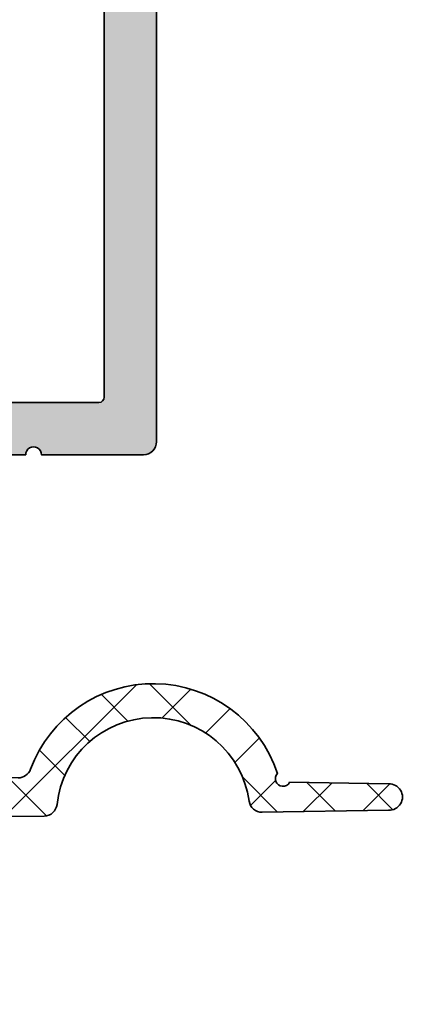
# Model space of a CAD drawing. Extents: x -322 to 3259, y -5646 to 2554.
# Drawn here: x 233 to 249, y -4608 to -4570 of the extents above; entities that cross this region are included whole.
import ezdxf

# ---------------------------------------------------------------- set-up
doc = ezdxf.new("R2010")
doc.units = 0
doc.header["$LTSCALE"] = 0.25
for name, color, linetype, lineweight in [('Al_Gaskets', 2, 'Continuous', 35), ('Al_Hatch', 7, 'Continuous', 18), ('Al_Profiles', 2, 'Continuous', 35), ('Al_Solid_Hatch', 50, 'Continuous', 35)]:
    doc.layers.add(name, color=color, linetype=linetype, lineweight=lineweight)

# ---------------------------------------------------------------- blocks, each defined once
blk = doc.blocks.new('5000821')
at = {"layer": 'Al_Hatch'}
h = blk.add_hatch(dxfattribs=at)
h.set_pattern_fill('ANSI37', color=256, scale=0.5)
h.set_pattern_definition([(45, (0, 0), (-1.122532015133644, 1.122532015133644), []), (135, (0, 0), (-1.122532015133644, -1.122532015133644), [])])
edge = h.paths.add_edge_path()
edge.add_arc((0.3999999999991815, 6.050191725367313), 0.3999999999991815, 180.0000000001954, 270.0000000000651)
edge.add_line((0.3999999999996362, 5.650191725368131), (1.102561298879664, 5.650191725368131))
edge.add_line((1.102561298879664, 5.650191725368131), (1.175434975521966, 6.063478882839263))
edge.add_arc((1.372396526124606, 6.028749247305943), 0.2000000000001831, 60.00000000002808, 170.0000000000285, ccw=False)
edge.add_line((1.472396526124612, 6.201954328063039), (3.25, 5.175654483908147))
edge.add_arc((3.000000000000915, 4.742641782016456), 0.4999999999990852, 6.428990673157386e-11, 60.00000000006048, ccw=False)
edge.add_line((3.5, 4.742641782017017), (3.5, -4.742641782019746))
edge.add_arc((3.000000000000176, -4.742641782019668), 0.4999999999998237, 299.99999999998835, 359.999999999991, ccw=False)
edge.add_line((3.25, -5.175654483911785), (1.472396526124612, -6.201954328065767))
edge.add_arc((1.37239652612428, -6.028749247309142), 0.1999999999999389, 190.0000000001117, 300.0000000001199, ccw=False)
edge.add_line((1.175434975521966, -6.063478882842901), (1.102561298879664, -5.65019172536995))
edge.add_line((1.102561298879664, -5.65019172536995), (0.3999999999996362, -5.65019172536995))
edge.add_arc((0.3999999999996362, -6.050191725369586), 0.3999999999996362, 90, 180)
edge.add_line((0, -6.050191725369586), (0, -7.950191509173237))
edge.add_arc((-0.2000000000007276, -7.950191509169599), 0.2000000000007276, 270, 359.9999999989578, ccw=False)
edge.add_line((-0.2000000000007276, -8.150191509170327), (-2.832888140686009, -8.150191509170327))
edge.add_arc((-3.568097785905556, -8.902776679440981), 1.052101544973279, 45.66911040694202, 223.3875761969257)
edge.add_line((-4.332684849667203, -9.625496737875437), (-4.346377410137393, -10.45709209406232))
edge.add_arc((-3.846445173809887, -10.46532368449344), 0.5000000000004465, 179.0566866039279, 249.7737077061636)
edge.add_arc((-5.747953711118293, -15.62616327534957), 4.99999999999999, -71.66033449837789, 69.77370770613061, ccw=False)
edge.add_arc((-4.377494442493778, -20.58225900158175), 0.2919710008459204, 46.00847238132353, 241.3878797243558)
edge.add_line((-4.517312807238341, -20.83857499838086), (-4.57874935896325, -24.61788558891385))
edge.add_arc((-5.078751013163176, -24.64921454480873), 0.5009821929770808, -183.5858988854743, 3.5853349296522197, ccw=False)
edge.add_line((-5.578752358971542, -24.61788066745612), (-5.661348526435177, -19.793652519229))
edge.add_arc((-5.161423275109492, -19.78500711078421), 0.5000000000002264, 98.02759977552728, 180.9907402036093, ccw=False)
edge.add_arc((-5.747953711118258, -15.62616327534328), 3.699999999993778, 278.0275997755525, 443.9538806316694)
edge.add_arc((-5.30557210169179, -11.44952605007047), 0.4999999999935202, 180.9907402043921, 263.95388063244616, ccw=False)
edge.add_line((-5.805497353010651, -11.45817145852197), (-5.828752358971542, -10.11343861291334))
edge.add_line((-5.828752358971542, -10.11343861291334), (-5.82875185679768, -9.650193135223162))
edge.add_arc((-7.328751856796728, -9.650191509171165), 1.499999999999929, 359.9999378893888, 450.0000000000016)
edge.add_line((-7.328751856796771, -8.150191509171236), (-16.75216180821826, -8.150191509172146))
edge.add_arc((-17.45088115438226, -8.939872752423767), 1.054421732821965, 48.49721634013215, 220.5594702637356)
edge.add_line((-18.25195851719945, -9.625496737877256), (-18.26565107766965, -10.45709209406232))
edge.add_arc((-17.76571884134278, -10.46532368449421), 0.4999999999998171, 179.0566866038385, 249.7737077061043)
edge.add_arc((-19.66722737865132, -15.62616327534973), 5.000000000000088, -71.66033449836902, 69.77370770613271, ccw=False)
edge.add_arc((-18.30390384259339, -20.57701693516142), 0.2932870629891831, 44.29402682519957, 243.1023252803347)
edge.add_line((-18.4365864747715, -20.83857499838086), (-18.4980230264955, -24.61788558891385))
edge.add_arc((-18.99802468069543, -24.64921454480873), 0.5009821929770826, -183.5858988854743, 3.5853349296522197, ccw=False)
edge.add_line((-19.49802602650379, -24.61788066745612), (-19.58062219396743, -19.793652519229))
edge.add_arc((-19.08069694264226, -19.78500711078365), 0.4999999999997211, 98.02759977558111, 180.990740203675, ccw=False)
edge.add_arc((-19.66722737865142, -15.62616327534328), 3.699999999993778, 278.0275997755525, 443.9538806316694)
edge.add_arc((-19.22484576922495, -11.44952605007047), 0.4999999999935184, 180.9907402043919, 263.9538806324462, ccw=False)
edge.add_line((-19.72477102054381, -11.45817145852197), (-19.74802602650379, -10.11343861291334))
edge.add_line((-19.74802602650379, -10.11343861291334), (-19.74802552432993, -9.650193135224072))
edge.add_arc((-21.24802552432898, -9.650191509172075), 1.499999999999929, 359.9999378893888, 450.0000000000016)
edge.add_line((-21.24802552432902, -8.150191509172146), (-23.49802468069538, -8.150191509173965))
edge.add_arc((-23.49802468069522, -7.650191509173799), 0.5000000000001661, 179.9999889471313, 269.9999999999821, ccw=False)
edge.add_line((-23.99802468069538, -7.650191412719323), (-23.99802172912041, 7.650191605625878))
edge.add_arc((-23.49802172912109, 7.650191509171), 0.4999999999993271, 89.99999999992178, 179.9999889470852, ccw=False)
edge.add_line((-23.49802172912041, 8.150191509170327), (-0.2000000000007276, 8.150191509167598))
edge.add_arc((-0.200000000001296, 7.950191509166302), 0.200000000001296, 9.44510247791186e-10, 89.99999999983709, ccw=False)
edge.add_line((0, 7.950191509169599), (0, 6.050191725365949))
edge = h.paths.add_edge_path(flags=16)
edge.add_arc((-19.99802400551534, -4.150191509172065), 1, 179.9999889471533, 270.00000000000244, ccw=False)
edge.add_line((-20.99802400551532, -4.150191316263498), (-20.99802240430033, 4.150191702078484))
edge.add_arc((-19.99802240430034, 4.150191509169916), 1.000000000000001, 89.99999999999329, 179.9999889471533, ccw=False)
edge.add_line((-19.99802240430023, 5.150191509169916), (-14.49802240430016, 5.150191509169213))
edge.add_arc((-14.49802240430028, 4.150191509169213), 1, -1.1052846787151793e-05, 89.99999999999318, ccw=False)
edge.add_line((-13.4980224043003, 4.150191316260645), (-13.49802400551529, -4.150191702080368))
edge.add_arc((-14.49802400551527, -4.150191509171801), 0.999999999999999, 270.00000000000256, 359.99998894715327, ccw=False)
edge.add_line((-14.49802400551523, -5.1501915091718), (-19.99802400551529, -5.150191509172065))
edge = h.paths.add_edge_path(flags=16)
edge.add_arc((-9.499999999999002, -4.150191509171624), 0.9999999999999982, 180.0000000000046, 270.00000000000233, ccw=False)
edge.add_line((-10.499999999999, -4.150191509171704), (-10.49999999999969, 4.150191509168661))
edge.add_arc((-9.499999999999687, 4.150191509168744), 1, 89.99999999999329, 180.0000000000047, ccw=False)
edge.add_line((-9.49999999999957, 5.150191509168744), (-3.999999999999883, 5.150191509168042))
edge.add_arc((-4, 4.150191509168042), 1, 0, 89.99999999999329, ccw=False)
edge.add_line((-3, 4.150191509168042), (-3, -4.150191509171357))
edge.add_arc((-4, -4.150191509171357), 1, -89.99999999999739, 0, ccw=False)
edge.add_line((-3.999999999999956, -5.150191509171357), (-9.49999999999896, -5.150191509171623))
edge = h.paths.add_edge_path(flags=16)
edge.add_arc((2, 3.900191725368131), 0.5, 0, 90)
edge.add_line((2, 4.400191725368131), (0.5, 4.400191725368131))
edge.add_arc((0.5, 3.900191725368131), 0.5, 90, 180)
edge.add_line((0, 3.900191725368131), (0, 1.25))
edge.add_arc((0.5, 1.25), 0.5, 180, 270)
edge.add_line((0.5, 0.75), (2, 0.75))
edge.add_arc((2, 1.25), 0.5, 270, 360)
edge.add_line((2.5, 1.25), (2.5, 3.900191725368131))
edge = h.paths.add_edge_path(flags=16)
edge.add_line((0, -3.90019172536995), (0, -1.25))
edge.add_arc((0.5, -1.25), 0.5, 90, 180, ccw=False)
edge.add_line((0.5, -0.75), (2, -0.75))
edge.add_arc((2, -1.25), 0.5, 0, 90, ccw=False)
edge.add_line((2.5, -1.25), (2.5, -3.90019172536995))
edge.add_arc((2, -3.90019172536995), 0.5, -90, 0, ccw=False)
edge.add_line((2, -4.40019172536995), (0.5, -4.40019172536995))
edge.add_arc((0.5, -3.90019172536995), 0.5, 180, 270, ccw=False)
at = {"layer": 'Al_Gaskets'}
for points in [[(0, 6.050191725365949, 0.4142135623724291), (0.3999999999996362, 5.650191725368131), (1.102561298879664, 5.650191725368131), (1.175434975521966, 6.063478882839263, -0.5205670505517483), (1.472396526124612, 6.201954328063039), (3.25, 5.175654483908147, -0.2679491924311049), (3.5, 4.742641782017017), (3.5, -4.742641782019746, -0.2679491924311352), (3.25, -5.175654483911785), (1.472396526124612, -6.201954328065767, -0.520567050551792), (1.175434975521966, -6.063478882842901), (1.102561298879664, -5.65019172536995), (0.3999999999996362, -5.65019172536995, 0.414213562373095), (0, -6.050191725369586), (0, -7.950191509173237, -0.4142135623677674), (-0.2000000000007276, -8.150191509170327), (-2.832888140686009, -8.150191509170327, 0.980285466337655), (-4.332684849667203, -9.625496737875437), (-4.346377410137393, -10.45709209406232, 0.3187418152305546), (-4.019309586292365, -10.93449092002629, -0.7095737275275414), (-4.174705401839674, -20.37220265122414, 1.144096660669425), (-4.517312807238341, -20.83857499838086), (-4.57874935896325, -24.61788558891385, -1.064624025308611), (-5.578752358971542, -24.61788066745612), (-5.661348526435177, -19.793652519229, -0.3786822041825861), (-5.231248327015236, -19.28990665418314, 0.8841519911241357), (-5.358236578998003, -11.94674476736054, -0.3786822041824465), (-5.805497353010651, -11.45817145852197), (-5.828752358971542, -10.11343861291334), (-5.82875185679768, -9.650193135223162, 0.4142138798795412), (-7.328751856796771, -8.150191509171236), (-16.75216180821826, -8.150191509172146, 0.9330230574773508), (-18.25195851719945, -9.625496737877256), (-18.26565107766965, -10.45709209406232, 0.3187418152307002), (-17.93858325382553, -10.93449092002629, -0.7095737275274963), (-18.09397906937193, -20.37220265122414, 1.179246083725714), (-18.4365864747715, -20.83857499838086), (-18.4980230264955, -24.61788558891385, -1.064624025308611), (-19.49802602650379, -24.61788066745612), (-19.58062219396743, -19.793652519229, -0.3786822041826454), (-19.1505219945484, -19.28990665418314, 0.8841519911241357), (-19.27751024653116, -11.94674476736054, -0.378682204182447), (-19.72477102054381, -11.45817145852197), (-19.74802602650379, -10.11343861291334), (-19.74802552432993, -9.650193135224072, 0.4142138798795412), (-21.24802552432902, -8.150191509172146), (-23.49802468069538, -8.150191509173965, -0.4142136188747277), (-23.99802468069538, -7.650191412719323), (-23.99802172912041, 7.650191605625878, -0.4142135058715364), (-23.49802172912041, 8.150191509170327), (-0.2000000000007276, 8.150191509167598, -0.4142135623674343), (0, 7.950191509169599)], [(-19.99802400551529, -5.150191509172065, -0.4142136188747202), (-20.99802400551532, -4.150191316263498), (-20.99802240430033, 4.150191702078484, -0.4142135058715194), (-19.99802240430023, 5.150191509169916), (-14.49802240430016, 5.150191509169213, -0.4142136188746731), (-13.4980224043003, 4.150191316260645), (-13.49802400551529, -4.150191702080368, -0.4142135058714719), (-14.49802400551523, -5.1501915091718)], [(-9.49999999999896, -5.150191509171623, -0.414213562373084), (-10.499999999999, -4.150191509171704), (-10.49999999999969, 4.150191509168662, -0.4142135623731534), (-9.49999999999957, 5.150191509168744), (-3.999999999999883, 5.150191509168042, -0.4142135623730608), (-3, 4.150191509168042), (-3, -4.150191509171357, -0.414213562373082), (-3.999999999999956, -5.150191509171357)]]:
    blk.add_lwpolyline(points, format="xyb", close=True, dxfattribs=at)
at = {"layer": 'Al_Gaskets', "ltscale": 0.05}
for points in [[(2.5, 3.900191725368131, 0.414213562373095), (2, 4.400191725368131), (0.5, 4.400191725368131, 0.414213562373095), (0, 3.900191725368131), (0, 1.25, 0.414213562373095), (0.5, 0.75), (2, 0.75, 0.414213562373095), (2.5, 1.25)], [(0, -3.90019172536995), (0, -1.25, -0.414213562373095), (0.5, -0.75), (2, -0.75, -0.414213562373095), (2.5, -1.25), (2.5, -3.90019172536995, -0.414213562373095), (2, -4.40019172536995), (0.5, -4.40019172536995, -0.414213562373095)]]:
    blk.add_lwpolyline(points, format="xyb", close=True, dxfattribs=at)
blk = doc.blocks.new('1003014')
at = {"layer": 'Al_Solid_Hatch'}
h = blk.add_hatch(color=256, dxfattribs=at)
h.dxf.hatch_style = 1
edge = h.paths.add_edge_path()
edge.add_line((37.98055764372674, 152.4696213773552), (37.98055764371946, 150.3696213773547))
edge.add_arc((37.48055764372037, 150.3696213773556), 0.4999999999990905, 270.00000000010425, 359.9999999998958, ccw=False)
edge.add_line((37.48055764372128, 149.8696213773565), (30.48055764372856, 149.8696213773565))
edge.add_arc((30.48055764372856, 149.3696213773565), 0.5, 90, 180)
edge.add_line((29.98055764372856, 149.3696213773565), (29.98055764372856, 148.3700046118903))
edge.add_arc((30.98098256768231, 148.3452467378875), 1.000731223052923, 178.5823701710024, 255.5081705187901)
edge.add_arc((30.78055764372259, 147.5700046118861), 0.1999999999986985, 255.5224878152024, 360.0000000003664)
edge.add_line((30.98055764372128, 147.5700046118874), (30.98055764372856, 148.1696213773594))
edge.add_arc((31.18055764372912, 148.169621377356), 0.2000000000005571, 89.99999999995123, 179.9999999990066, ccw=False)
edge.add_line((31.18055764372929, 148.3696213773565), (37.48055764372128, 148.3696213773565))
edge.add_arc((37.48055764372128, 147.8696213773565), 0.5, 0, 90, ccw=False)
edge.add_line((37.98055764372128, 147.8696213773565), (37.98055764372128, 141.2696127699638))
edge.add_arc((37.98055764372128, 140.9696127699645), 0.2999999999992724, -90, 90, ccw=False)
edge.add_line((37.98055764372128, 140.6696127699653), (37.98055764372128, 135.5696213773554))
edge.add_arc((37.48055764372128, 135.5696213773554), 0.5, -90, 0, ccw=False)
edge.add_line((37.48055764372128, 135.0696213773554), (31.18055764372201, 135.0696213773554))
edge.add_arc((31.18055764372565, 135.2696213773598), 0.2000000000043656, 180.0000000010422, 269.9999999989578, ccw=False)
edge.add_line((30.98055764372128, 135.2696213773562), (30.98055764372128, 135.8696213773565))
edge.add_arc((30.7805576437195, 135.8696213773548), 0.2000000000017792, 5.048176390373985e-10, 104.4775121847335)
edge.add_arc((30.98098256767201, 135.0943792513578), 1.000731223049886, 104.4918294808611, 181.4176298289791)
edge.add_line((29.98055764372128, 135.0696213773554), (29.98055764372128, 134.0696213773554))
edge.add_arc((30.48055764372128, 134.0696213773554), 0.5, 180, 270)
edge.add_line((30.48055764372128, 133.5696213773554), (39.48055764373402, 133.5696213773554))
edge.add_arc((39.48055764373311, 134.0696213773582), 0.5000000000027285, 270.0000000001042, 360.0000000001043)
edge.add_line((39.98055764373584, 134.0696213773591), (39.98055764372128, 147.5696213773554))
edge.add_arc((40.48055764372128, 147.5696213773554), 0.5, 90, 180, ccw=False)
edge.add_line((40.48055764372128, 148.0696213773554), (130.1805576438093, 148.0696213773554))
edge.add_arc((130.1805576438093, 148.5696213773554), 0.5, 270, 360)
edge.add_line((130.6805576438093, 148.5696213773554), (130.6805576438093, 192.5696213773591))
edge.add_arc((130.1805576438093, 192.5696213773591), 0.5, 0, 90)
edge.add_line((130.1805576438093, 193.0696213773591), (127.1805576438093, 193.0696213773591))
edge.add_arc((127.1805576438093, 192.5696213773591), 0.5, 90, 180)
edge.add_line((126.6805576438093, 192.5696213773591), (126.6805576438093, 191.0696213773591))
edge.add_arc((127.1805576438093, 191.0696213773591), 0.5, 180, 270)
edge.add_line((127.1805576438093, 190.5696213773591), (127.4805576438104, 190.5696213773591))
edge.add_arc((127.4805576438104, 190.769621377358), 0.1999999999989086, 270, 360)
edge.add_line((127.6805576438093, 190.769621377358), (127.6805576438093, 191.3696213773584))
edge.add_arc((128.1805576438093, 191.3696213773584), 0.5, 90, 180, ccw=False)
edge.add_line((128.1805576438093, 191.8696213773584), (128.7805576438115, 191.8696213773584))
edge.add_arc((128.7805576438115, 191.3696213773584), 0.5, 0, 90, ccw=False)
edge.add_line((129.2805576438115, 191.3696213773584), (129.2805576438115, 186.769621377358))
edge.add_arc((128.7805576438115, 186.769621377358), 0.5, -90, 0, ccw=False)
edge.add_line((128.7805576438115, 186.269621377358), (128.1805576438093, 186.269621377358))
edge.add_arc((128.1805576438093, 186.769621377358), 0.5, 180, 270, ccw=False)
edge.add_line((127.6805576438093, 186.769621377358), (127.6805576438075, 187.3696213773565))
edge.add_arc((127.4805576438077, 187.3696213773593), 0.1999999999998181, 359.9999999992183, 449.9999999992183)
edge.add_line((127.4805576438104, 187.5696213773591), (127.1805576438093, 187.5696213773591))
edge.add_arc((127.1805576438093, 187.0696213773591), 0.5, 90, 180)
edge.add_line((126.6805576438093, 187.0696213773591), (126.6805576438093, 183.9696213773569))
edge.add_arc((127.080557643809, 183.9696213773569), 0.3999999999996362, 180, 360)
edge.add_line((127.4805576438086, 183.9696213773569), (127.4805576438104, 184.8696213773584))
edge.add_arc((127.6805576438111, 184.8696213773565), 0.2000000000007276, 90.00000000052108, 179.9999999994789, ccw=False)
edge.add_line((127.6805576438093, 185.0696213773573), (128.5805576438108, 185.0696213773591))
edge.add_arc((128.5805576438108, 184.5696213773591), 0.5, 0, 90, ccw=False)
edge.add_line((129.0805576438108, 184.5696213773591), (129.0805576438108, 182.0696213773573))
edge.add_line((129.0805576438108, 182.0696213773573), (128.8914219022847, 173.5585130087148))
edge.add_arc((128.3915453133688, 173.5696213773573), 0.5000000000000321, 269.99999999999676, 358.7269699799539, ccw=False)
edge.add_line((128.3915453133688, 173.0696213773573), (117.4805576438122, 173.0696213773573))
edge.add_arc((117.4805576438122, 173.5696213773573), 0.5, 180, 270, ccw=False)
edge.add_line((116.9805576438122, 173.5696213773573), (116.9805576438122, 177.5696213773573))
edge.add_arc((116.4805576438122, 177.5696213773573), 0.5, 0, 90)
edge.add_line((116.4805576438122, 178.0696213773573), (114.6388700389945, 178.0696213773573))
edge.add_arc((114.6388700389894, 176.0696213773506), 2.000000000006651, 89.99999999985303, 157.1146195236711)
edge.add_arc((112.9805576438106, 176.7696213773594), 0.2000000000021928, 157.1146195243437, 270.0000000004723)
edge.add_line((112.9805576438122, 176.5696213773573), (114.6805576438093, 176.5696213773573))
edge.add_arc((114.6805576438093, 176.0696213773573), 0.5, 0, 90, ccw=False)
edge.add_line((115.1805576438093, 176.0696213773573), (115.1805576438093, 173.5696213773573))
edge.add_arc((114.6805576438093, 173.5696213773573), 0.5, -90, 0, ccw=False)
edge.add_line((114.6805576438093, 173.0696213773573), (108.2305576438086, 173.0696213773573))
edge.add_arc((107.9305576438093, 173.0696213773573), 0.2999999999992724, -180, 0, ccw=False)
edge.add_line((107.6305576438101, 173.0696213773573), (101.1805576438075, 173.0696213773554))
edge.add_arc((101.1805576438102, 173.5696213773564), 0.5000000000009095, 179.9999999996873, 269.99999999968736, ccw=False)
edge.add_line((100.6805576438093, 173.5696213773591), (100.6805576438093, 176.0696213773573))
edge.add_arc((101.1805576438093, 176.0696213773573), 0.5, 90, 180, ccw=False)
edge.add_line((101.1805576438093, 176.5696213773573), (102.8805576438064, 176.5696213773554))
edge.add_arc((102.8805576438066, 176.7696213773579), 0.2000000000024897, 269.9999999999593, 382.8853804760888)
edge.add_arc((101.22224524863, 176.0696213773544), 2.000000000002838, 22.88538047625662, 90.00000000001098)
edge.add_line((101.2222452486296, 178.0696213773573), (99.38055764380823, 178.0696213773573))
edge.add_arc((99.38055764380823, 177.5696213773573), 0.5, 90, 180)
edge.add_line((98.88055764380823, 177.5696213773573), (98.88055764380823, 173.5696213773573))
edge.add_arc((98.38055764380823, 173.5696213773573), 0.5, -90, 0, ccw=False)
edge.add_line((98.38055764380823, 173.0696213773573), (89.68055764380932, 173.0696213773573))
edge.add_arc((89.68055764380932, 173.5696213773573), 0.5, 180, 270, ccw=False)
edge.add_line((89.18055764380932, 173.5696213773573), (89.18055764380932, 174.5696213773573))
edge.add_arc((88.68055764380932, 174.5696213773573), 0.5, 0, 90)
edge.add_line((88.68055764380932, 175.0696213773573), (78.08055764381078, 175.0696213773573))
edge.add_arc((77.7805576438115, 175.0696213773573), 0.2999999999992724, -180, 0, ccw=False)
edge.add_line((77.48055764381223, 175.0696213773573), (65.68055764380932, 175.0696213773536))
edge.add_arc((65.68055764380932, 174.5696213773536), 0.5, 90, 180)
edge.add_line((65.18055764380932, 174.5696213773536), (65.18055764380932, 157.9696213773569))
edge.add_arc((64.68055764380932, 157.9696213773569), 0.5, -90, 0, ccw=False)
edge.add_line((64.68055764380932, 157.4696213773569), (38.48055764374233, 157.4696213773569))
edge.add_arc((38.48055764374233, 156.9696213773569), 0.4999999999999716, 90, 179.9999999998046)
edge.add_line((37.98055764374236, 156.9696213773586), (37.98055764372882, 153.0696213773557))
edge.add_arc((37.98055764372778, 152.7696213773554), 0.3000000000002387, -90.0000000001981, 89.9999999998019, ccw=False)
edge = h.paths.add_edge_path(flags=16)
edge.add_arc((40.18055764372201, 150.2696213773562), 0.2000000000007276, 180, 270)
edge.add_line((40.18055764372201, 150.0696213773554), (64.9805588514393, 150.0696213773554))
edge.add_arc((64.9805588514393, 150.2696213773562), 0.2000000000007276, 270, 360)
edge.add_line((65.18055885144003, 150.2696213773562), (65.18055885144003, 155.269621377358))
edge.add_arc((64.98055885144112, 155.269621377358), 0.1999999999989086, 0, 90)
edge.add_line((64.98055885144112, 155.4696213773569), (40.18055764372201, 155.4696213773569))
edge.add_arc((40.18055764372201, 155.2696213773562), 0.2000000000007276, 90, 180)
edge.add_line((39.98055764372128, 155.2696213773562), (39.98055764372128, 150.2696213773562))
edge = h.paths.add_edge_path(flags=16)
edge.add_arc((68.48055764380933, 170.6696213773569), 0.1999999999999886, -90.00000000000398, 0, ccw=False)
edge.add_line((68.48055764380932, 170.4696213773569), (67.38055764381005, 170.4696213773569))
edge.add_arc((67.38055764380914, 170.2696213773553), 0.2000000000016371, 89.99999999973946, 179.9999999997395)
edge.add_line((67.1805576438075, 170.2696213773562), (67.18055764380932, 150.2696213773562))
edge.add_arc((67.38055764381005, 150.2696213773562), 0.2000000000007276, 180, 270)
edge.add_line((67.38055764381005, 150.0696213773554), (128.480557643805, 150.0696213773554))
edge.add_arc((128.480557643805, 150.2696213773562), 0.2000000000007276, 270, 360)
edge.add_line((128.6805576438057, 150.2696213773562), (128.6805576438057, 170.2696213773562))
edge.add_arc((128.480557643805, 170.2696213773562), 0.2000000000007276, 0, 90)
edge.add_line((128.480557643805, 170.4696213773569), (127.3805576438046, 170.4696213773569))
edge.add_arc((127.3805576438046, 170.6696213773576), 0.2000000000007276, 180, 270, ccw=False)
edge.add_line((127.1805576438039, 170.6696213773576), (127.1805576438039, 170.8696213773547))
edge.add_arc((126.9805576438031, 170.8696213773565), 0.2000000000007276, 359.9999999994789, 450)
edge.add_line((126.9805576438031, 171.0696213773573), (87.18055764380932, 171.0696213773573))
edge.add_arc((87.18055764380932, 171.5696213773573), 0.5, 180, 270, ccw=False)
edge.add_line((86.68055764380932, 171.5696213773573), (86.68055764380932, 172.0696213773573))
edge.add_arc((86.18055764380932, 172.0696213773573), 0.5, 0, 90)
edge.add_line((86.18055764380932, 172.5696213773573), (69.18055764380932, 172.5696213773536))
edge.add_arc((69.18055764380932, 172.0696213773536), 0.5, 90, 180)
edge.add_line((68.68055764380932, 172.0696213773536), (68.68055764380932, 170.6696213773569))
at = {"layer": 'Al_Profiles', "linetype": 'Continuous'}
blk.add_lwpolyline([(64.68055764380932, 157.4696213773569), (38.48055764374233, 157.4696213773569, 0.4142135623720961), (37.98055764374236, 156.9696213773586), (37.98055764372882, 153.0696213773557, -0.9999999999999999), (37.98055764372674, 152.4696213773552), (37.98055764371946, 150.3696213773547, -0.4142135623720295)], format="xyb", dxfattribs=at)
blk.add_lwpolyline([(39.98055764372128, 150.2696213773562, 0.414213562373095), (40.18055764372201, 150.0696213773554), (64.9805588514393, 150.0696213773554, 0.414213562373095), (65.18055885144003, 150.2696213773562), (65.18055885144003, 155.269621377358, 0.414213562373095), (64.98055885144112, 155.4696213773569), (40.18055764372201, 155.4696213773569, 0.414213562373095), (39.98055764372128, 155.2696213773562)], format="xyb", close=True, dxfattribs=at)

msp = doc.modelspace()

# ---------------------------------------------------------------- block references
at = {"layer": 'Al_Gaskets', "rotation": 90}
msp.add_blockref('5000821', (222.7293917306365, -4595.123636078505), dxfattribs=at)
at = {"layer": 'Al_Profiles', "xscale": -1, "rotation": 270}
msp.add_blockref('1003014', (81.00977035328037, -4625.104193722226), dxfattribs=at)

doc.saveas('drawing.dxf')
